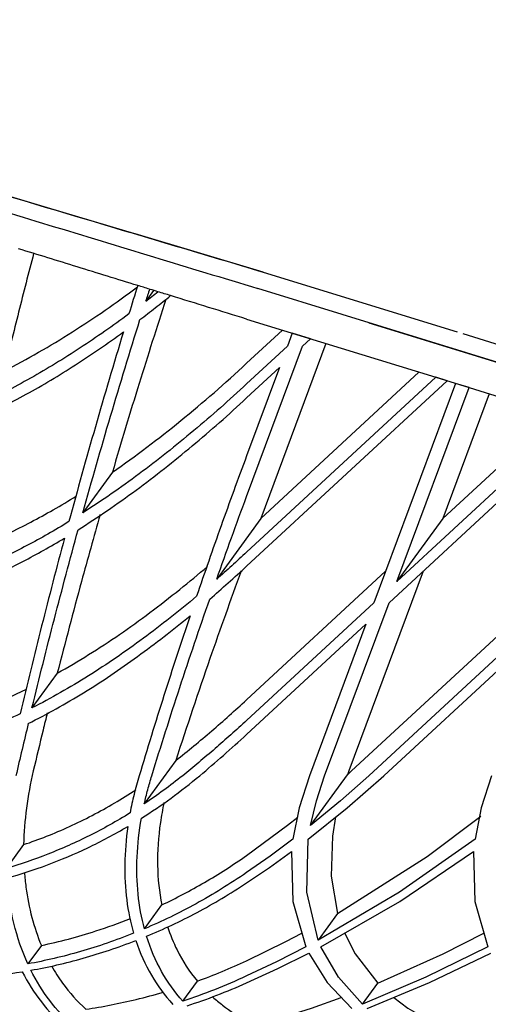
# Model space of a CAD drawing. Units: inches. Extents: x 0 to 204, y 0 to 264.
# Drawn here: x 85 to 92, y 108 to 122 of the extents above; entities that cross this region are included whole.
import ezdxf

# ---------------------------------------------------------------- set-up
doc = ezdxf.new("R2010")
doc.units = ezdxf.units.IN
doc.header["$MEASUREMENT"] = 0
doc.layers.get('0').update_dxf_attribs({"color": 10})
doc.layers.add('A-ANNO-DIMS', color=2, linetype='Continuous')
doc.styles.add('Arial', font='arial.ttf')
doc.dimstyles.new('ARCH-24', dxfattribs={"dimscale": 24, "dimtxt": 0.09375, "dimasz": 0.09375, "dimexe": 0.09375, "dimexo": 0.09375, "dimgap": 0.046875, "dimtad": 1, "dimdec": 4, "dimzin": 3, "dimdsep": 46, "dimlunit": 4, "dimtxsty": 'Arial', "dimcen": 0, "dimdle": 0.09375, "dimclrd": 256, "dimclre": 256, "dimclrt": 256, "dimadec": 0, "dimazin": 0, "dimtfac": 1, "dimtdec": 4, "dimtmove": 2, "dimatfit": 2, "dimfxl": 1, "dimfrac": 2, "dimtolj": 1, "dimtzin": 0, "dimlwd": -1, "dimlwe": -1, "dimarcsym": 0})

# ---------------------------------------------------------------- blocks, each defined once
blk = doc.blocks.new('*D2')
at = {"layer": 'A-ANNO-DIMS', "transparency": 16777216}
for p, q in [((76.01, 119.753), (76.01, 82.205)), ((97.51, 86.878), (97.51, 82.205)), ((78.26, 84.455), (95.26, 84.455))]:
    blk.add_line(p, q, dxfattribs=at)
for points in [[(78.26, 84.83), (78.26, 84.08), (76.01, 84.455)], [(95.26, 84.83), (95.26, 84.08), (97.51, 84.455)]]:
    blk.add_solid(points, dxfattribs=at)
at = {"layer": 'Defpoints', "color": 0, "transparency": 16777216}
for p in [(76.01, 122.003), (97.51, 89.128), (97.51, 84.455)]:
    blk.add_point(p, dxfattribs=at)
at = {"layer": 'A-ANNO-DIMS', "transparency": 16777216, "insert": (86.76, 86.705), "char_height": 2.25, "attachment_point": 5, "style": 'Arial'}
blk.add_mtext('\\A1;D', dxfattribs=at)
blk = doc.blocks.new('VALLE-SWIV5PC-SD')
for p, q in [((1.737, 29.361), (-0.108, 29.912)), ((1.737, 29.361), (4.532, 28.498)), ((9.208, 26.794), (1.663, 29.122)), ((0.16, 29.096), (0.046, 28.939)), ((0.207, 29.081), (0.222, 29.076)), ((1.5, 28.682), (4.224, 27.842)), ((3.26, 28.629), (9.208, 26.793)), ((1.5, 28.044), (2.017, 28.523)), ((2.157, 28.479), (2.087, 28.29)), ((2.422, 28.398), (2.157, 28.479)), ((4.614, 28.473), (9.281, 27.033)), ((1.5, 26.124), (2.305, 28.29)), ((2.087, 28.29), (1.5, 27.747)), ((2.642, 28.33), (1.703, 25.806)), ((2.305, 28.29), (2.422, 28.398)), ((1.5, 27.544), (1.972, 27.982)), ((1.972, 27.982), (1.5, 26.711)), ((4.224, 27.842), (1.5, 25.32)), ((1.703, 25.806), (3.983, 27.916)), ((4.388, 27.791), (4.224, 27.842)), ((4.224, 27.842), (4.705, 27.693)), ((1.5, 25.118), (4.388, 27.791)), ((4.509, 27.754), (3.333, 24.591)), ((4.705, 27.693), (4.509, 27.754)), ((3.666, 24.899), (4.705, 27.693)), ((4.994, 27.604), (4.325, 25.806)), ((4.705, 27.693), (6.19, 27.235)), ((4.325, 25.806), (5.949, 27.309)), ((3.552, 24.591), (6.354, 27.184)), ((6.19, 27.235), (3.666, 24.899)), ((-0.434, 26.473), (-0.86, 25.887)), ((1.703, 25.806), (1.069, 24.933)), ((4.325, 25.806), (3.666, 24.899)), ((1.5, 23.192), (3.502, 25.044)), ((4.042, 25.044), (2.971, 22.165)), ((3.012, 22.165), (6.124, 25.044)), ((3.333, 24.591), (1.5, 22.894)), ((2.624, 22.096), (3.552, 24.591)), ((5.955, 24.591), (3.259, 22.096)), ((1.5, 22.692), (3.219, 24.283)), ((3.219, 24.283), (2.406, 22.096)), ((3.478, 22.096), (5.84, 24.283)), ((-1.227, 23.575), (-1.592, 23.074)), ((0.48, 22.317), (0.026, 21.691)), ((2.419, 21.377), (2.951, 22.108)), ((-1.713, 21.102), (-1.959, 20.762)), ((0.028, 19.888), (0.277, 20.232)), ((2.809, 20.109), (2.531, 19.725)), ((-1.457, 19.648), (-1.651, 19.381)), ((0.58, 18.844), (0.791, 19.133)), ((3.169, 18.799), (3.392, 19.105))]:
    blk.add_line(p, q)
at = {"flags": 128}
for points in [[(0.79, 29.644), (-1.368, 30.289), (-3.199, 30.837), (-4.715, 31.29), (-7.095, 31.999), (-8.534, 32.425), (-9.378, 32.673), (-10.223, 32.915), (-10.443, 32.974), (-10.525, 32.991), (-10.61, 33), (-10.621, 33.001)], [(2.971, 22.165), (2.961, 22.137), (2.951, 22.108)], [(2.951, 22.108), (2.982, 22.137), (3.012, 22.165)], [(2.406, 22.096), (2.259, 21.632), (2.168, 21.181)], [(2.387, 21.181), (2.95, 21.632), (3.478, 22.096)], [(3.259, 22.096), (2.851, 21.732), (2.419, 21.377)], [(2.419, 21.377), (2.505, 21.732), (2.624, 22.096)], [(5.027, 22.096), (4.88, 21.632), (4.79, 21.181)], [(1.5, 20.946), (2.089, 21.383), (2.236, 21.498)], [(2.78, 21.503), (2.735, 21.224), (2.717, 20.646), (2.809, 20.109)], [(2.809, 20.109), (4.1, 20.93), (4.872, 21.512)], [(2.168, 21.181), (1.839, 20.936), (1.5, 20.698)], [(2.531, 19.725), (2.367, 20.418), (2.387, 21.181)], [(4.79, 21.181), (3.701, 20.418), (2.531, 19.725)], [(1.5, 20.55), (1.828, 20.773), (2.148, 21.002)], [(2.148, 21.002), (2.165, 20.282), (2.352, 19.63)], [(2.571, 19.63), (3.705, 20.282), (4.769, 21.002)], [(4.769, 21.002), (4.787, 20.282), (4.974, 19.63)], [(1.5, 19.427), (2.067, 19.705), (2.297, 19.825)], [(2.909, 19.828), (3.064, 19.526), (3.392, 19.105)], [(3.392, 19.105), (4.33, 19.526), (4.918, 19.825)], [(2.352, 19.63), (1.929, 19.413), (1.5, 19.207)], [(3.169, 18.799), (2.824, 19.188), (2.571, 19.63)], [(4.974, 19.63), (4.08, 19.188), (3.169, 18.799)], [(1.5, 19.108), (1.95, 19.317), (2.395, 19.538)], [(2.395, 19.538), (2.662, 19.113), (3.017, 18.74)], [(3.235, 18.74), (4.133, 19.113), (5.017, 19.538)], [(1.636, 18.493), (2.436, 18.744), (2.861, 18.897)], [(3.62, 18.895), (3.823, 18.744), (4.258, 18.493)]]:
    blk.add_lwpolyline(points, dxfattribs=at)
for centre, major_axis, start_param, end_param in [((58.6, 27.163), (44.798, 61.693), 2.016256, 2.022159), ((57.435, 26.68), (43.892, 60.446), 2.00932, 2.011888), ((-4.218, 38.784), (8.317, 11.454), 4.316347, 4.332709), ((55.515, 26.524), (42.473, 58.491), 2.101086, 2.11255)]:
    blk.add_ellipse(centre, major_axis=major_axis, ratio=0.707107, start_param=start_param, end_param=end_param)
for points, knots in [([(-10.75, 32.875), (-10.745, 32.875), (-10.701, 32.864), (-10.476, 32.801), (-9.947, 32.644), (-8.947, 32.344), (-7.629, 31.946), (-6.049, 31.468), (-3.972, 30.837), (-1.856, 30.193), (0.157, 29.581), (1.162, 29.275), (1.663, 29.122)], [0, 0, 0, 0, 0.055556, 0.111111, 0.222222, 0.333333, 0.444444, 0.555556, 0.666667, 0.833333, 0.916667, 1, 1, 1, 1]), ([(-7.052, 31.981), (-6.571, 31.839), (-5.374, 31.484), (-3.26, 30.854), (-1.199, 30.238), (0.481, 29.736), (1.318, 29.486), (1.737, 29.361)], [0.4777519, 0.4777519, 0.4777519, 0.4777519, 0.5833333, 0.7222222, 0.8611111, 0.9305556, 1, 1, 1, 1]), ([(-0.069, 29.166), (-0.36, 29.256), (-0.936, 29.434), (-1.507, 29.61), (-1.787, 29.696)], [-0.9107848, -0.9107848, -0.9107848, -0.9107848, -0.86111111, -0.81230002, -0.81230002, -0.81230002, -0.81230002]), ([(-1.993, 27.936), (-1.661, 28.105), (-1.012, 28.476), (-0.382, 28.914), (-0.074, 29.147)], [-1, -1, -1, -1, -0.5, -0.01025, -0.01025, -0.01025, -0.01025]), ([(0.336, 28.966), (0.205, 28.562), (-0.059, 27.731), (-0.309, 26.9), (-0.434, 26.473)], [-0.9732051, -0.9732051, -0.9732051, -0.9732051, -0.5, 0, 0, 0, 0]), ([(-2.587, 25.313), (-2.368, 25.395), (-1.932, 25.58), (-1.388, 25.868), (-1.064, 26.062), (-0.954, 26.13)], [-1, -1, -1, -1, -0.6666667, -0.3333333, -0.160204, -0.160204, -0.160204, -0.160204]), ([(-0.61, 25.862), (-0.702, 25.541), (-0.914, 24.778), (-1.115, 24.016), (-1.227, 23.575)], [-0.8642192, -0.8642192, -0.8642192, -0.8642192, -0.5, 0, 0, 0, 0]), ([(-1.227, 23.575), (-0.924, 23.746), (-0.326, 24.117), (0.389, 24.658), (0.804, 25.001), (0.936, 25.114)], [-1, -1, -1, -1, -0.6666667, -0.3333333, -0.1756644, -0.1756644, -0.1756644, -0.1756644]), ([(1.423, 25.05), (1.268, 24.629), (0.943, 23.718), (0.638, 22.807), (0.48, 22.317)], [-0.9289271, -0.9289271, -0.9289271, -0.9289271, -0.5, 0, 0, 0, 0]), ([(-3.068, 22.845), (-2.79, 22.909), (-2.324, 23.051), (-1.86, 23.252), (-1.672, 23.343)], [-1, -1, -1, -1, -0.5, -0.1596661, -0.1596661, -0.1596661, -0.1596661]), ([(-1.372, 23.001), (-1.392, 22.919), (-1.46, 22.64), (-1.527, 22.361), (-1.574, 22.165)], [-0.7092893, -0.7092893, -0.7092893, -0.7092893, -0.5, 0, 0, 0, 0]), ([(-1.713, 21.102), (-1.492, 21.175), (-1.053, 21.349), (-0.512, 21.63), (-0.198, 21.827), (-0.098, 21.894)], [-1, -1, -1, -1, -0.6666667, -0.3333333, -0.175129, -0.175129, -0.175129, -0.175129]), ([(0.31, 21.711), (0.289, 21.613), (0.234, 21.308), (0.2, 20.799), (0.24, 20.417), (0.277, 20.232)], [-0.8213252, -0.8213252, -0.8213252, -0.8213252, -0.6666667, -0.3333333, 0, 0, 0, 0]), ([(-1.702, 20.702), (-1.696, 20.63), (-1.673, 20.407), (-1.603, 20.047), (-1.511, 19.778), (-1.457, 19.648)], [-0.8225878, -0.8225878, -0.8225878, -0.8225878, -0.6666667, -0.3333333, 0, 0, 0, 0]), ([(-1.457, 19.648), (-1.196, 19.702), (-0.769, 19.815), (-0.341, 19.97), (-0.175, 20.036)], [-1, -1, -1, -1, -0.5, -0.1828754, -0.1828754, -0.1828754, -0.1828754]), ([(0.36, 19.919), (0.399, 19.802), (0.515, 19.517), (0.676, 19.27), (0.791, 19.133)], [-0.8230257, -0.8230257, -0.8230257, -0.8230257, -0.5, 0, 0, 0, 0]), ([(-1.311, 19.352), (-1.262, 19.265), (-1.116, 19.038), (-0.94, 18.841), (-0.815, 18.728)], [-0.7841987, -0.7841987, -0.7841987, -0.7841987, -0.5, 0, 0, 0, 0]), ([(-0.815, 18.728), (-0.575, 18.763), (-0.204, 18.836), (0.17, 18.936), (0.301, 18.974)], [-1, -1, -1, -1, -0.5, -0.2329693, -0.2329693, -0.2329693, -0.2329693]), ([(1.012, 18.904), (1.058, 18.862), (1.211, 18.735), (1.378, 18.627), (1.5, 18.562)], [-0.7247639, -0.7247639, -0.7247639, -0.7247639, -0.5, 0, 0, 0, 0])]:
    blk.add_open_spline(points, degree=3, knots=knots)
for points in [[(-1.568, 29.629), (-1.642, 29.347), (-1.786, 28.782), (-1.925, 28.218), (-1.993, 27.936)], [(0.101, 29.114), (0.073, 29.123), (0.016, 29.14), (-0.04, 29.158), (-0.069, 29.166)], [(-0.037, 28.674), (0.037, 28.731), (0.185, 28.845), (0.332, 28.961), (0.405, 29.02)], [(0.222, 29.077), (0.185, 29.088), (0.149, 29.099), (0.112, 29.11)], [(0.405, 29.02), (0.374, 29.03), (0.313, 29.048), (0.253, 29.067), (0.222, 29.076)], [(1.5, 28.682), (1.135, 28.795), (0.77, 28.908), (0.405, 29.02)], [(-0.195, 28.757), (-0.427, 28.585), (-0.894, 28.259), (-1.611, 27.819), (-2.096, 27.571), (-2.341, 27.457)], [(-0.86, 25.887), (-0.731, 26.351), (-0.464, 27.281), (-0.182, 28.21), (-0.037, 28.674)], [(-2.391, 27.237), (-2.15, 27.347), (-1.672, 27.586), (-0.965, 28.013), (-0.503, 28.33), (-0.275, 28.497)], [(-0.275, 28.497), (-0.413, 28.041), (-0.683, 27.129), (-0.937, 26.217), (-1.06, 25.761)], [(-0.434, 26.473), (-0.099, 26.708), (0.558, 27.204), (1.19, 27.755), (1.5, 28.044)], [(1.5, 27.747), (1.25, 27.514), (0.741, 27.066), (-0.045, 26.438), (-0.585, 26.064), (-0.86, 25.887)], [(-0.927, 25.644), (-0.644, 25.823), (-0.088, 26.204), (0.721, 26.846), (1.243, 27.305), (1.5, 27.544)], [(1.5, 26.711), (1.375, 26.374), (1.129, 25.699), (0.895, 25.023), (0.78, 24.685)], [(1.069, 24.933), (1.139, 25.131), (1.281, 25.528), (1.426, 25.925), (1.5, 26.124)], [(-1.06, 25.761), (-1.261, 25.637), (-1.665, 25.407), (-2.28, 25.11), (-2.691, 24.953), (-2.898, 24.885)], [(-1.592, 23.074), (-1.488, 23.502), (-1.273, 24.358), (-1.044, 25.215), (-0.927, 25.644)], [(-2.94, 24.677), (-2.736, 24.742), (-2.33, 24.892), (-1.723, 25.179), (-1.323, 25.402), (-1.124, 25.522)], [(-1.124, 25.522), (-1.237, 25.1), (-1.456, 24.256), (-1.662, 23.412), (-1.761, 22.99)], [(1.5, 25.32), (1.429, 25.255), (1.286, 25.124), (1.142, 24.996), (1.069, 24.933)], [(0.968, 24.642), (1.057, 24.72), (1.236, 24.877), (1.412, 25.037), (1.5, 25.118)], [(0.78, 24.685), (0.528, 24.472), (0.017, 24.069), (-0.776, 23.521), (-1.317, 23.214), (-1.592, 23.074)], [(0.133, 22.096), (0.264, 22.521), (0.534, 23.37), (0.82, 24.218), (0.968, 24.642)], [(-1.646, 22.849), (-1.377, 22.983), (-0.845, 23.278), (-0.066, 23.807), (0.437, 24.198), (0.685, 24.404)], [(0.685, 24.404), (0.557, 24.02), (0.306, 23.251), (0.068, 22.481), (-0.048, 22.096)], [(0.48, 22.317), (0.655, 22.454), (0.999, 22.738), (1.334, 23.038), (1.5, 23.192)], [(-1.761, 22.99), (-2.027, 22.862), (-2.557, 22.645), (-3.086, 22.507), (-3.35, 22.457)], [(1.5, 22.894), (1.35, 22.755), (1.046, 22.483), (0.736, 22.223), (0.579, 22.096)], [(0.824, 22.096), (0.939, 22.192), (1.166, 22.387), (1.389, 22.589), (1.5, 22.692)], [(-1.574, 22.165), (-1.616, 21.984), (-1.682, 21.625), (-1.709, 21.275), (-1.713, 21.102)], [(-0.048, 22.096), (-0.075, 22.006), (-0.124, 21.827), (-0.162, 21.648), (-0.179, 21.559)], [(-0.015, 21.484), (0.129, 21.574), (0.413, 21.767), (0.688, 21.983), (0.824, 22.096)], [(0.579, 22.096), (0.488, 22.024), (0.306, 21.884), (0.12, 21.754), (0.026, 21.691)], [(0.026, 21.691), (0.041, 21.758), (0.074, 21.893), (0.113, 22.029), (0.133, 22.096)], [(-0.179, 21.559), (-0.373, 21.439), (-0.764, 21.22), (-1.363, 20.955), (-1.76, 20.819), (-1.959, 20.762)], [(0.028, 19.888), (-0.015, 20.049), (-0.076, 20.382), (-0.09, 20.922), (-0.048, 21.294), (-0.015, 21.484)], [(-1.952, 20.622), (-1.758, 20.675), (-1.37, 20.801), (-0.786, 21.048), (-0.402, 21.252), (-0.211, 21.364)], [(-0.211, 21.364), (-0.238, 21.18), (-0.267, 20.82), (-0.239, 20.299), (-0.173, 19.978), (-0.128, 19.824)], [(0.277, 20.232), (0.485, 20.33), (0.897, 20.546), (1.3, 20.806), (1.5, 20.946)], [(-1.651, 19.381), (-1.736, 19.567), (-1.871, 19.96), (-1.937, 20.394), (-1.952, 20.622)], [(1.5, 20.698), (1.26, 20.534), (0.775, 20.235), (0.278, 19.994), (0.028, 19.888)], [(0.059, 19.78), (0.303, 19.881), (0.788, 20.11), (1.264, 20.394), (1.5, 20.55)], [(-0.128, 19.824), (-0.384, 19.722), (-0.894, 19.546), (-1.399, 19.427), (-1.651, 19.381)], [(0.58, 18.844), (0.464, 18.974), (0.26, 19.261), (0.116, 19.599), (0.059, 19.78)], [(-1.608, 19.29), (-1.358, 19.334), (-0.856, 19.45), (-0.35, 19.62), (-0.096, 19.718)], [(-0.096, 19.718), (-0.036, 19.539), (0.114, 19.207), (0.32, 18.926), (0.438, 18.798)], [(0.791, 19.133), (0.909, 19.176), (1.146, 19.268), (1.382, 19.372), (1.5, 19.427)], [(-3.003, 19.175), (-2.796, 19.171), (-2.378, 19.184), (-1.949, 19.234), (-1.732, 19.269)], [(-1.732, 19.269), (-1.652, 19.112), (-1.468, 18.821), (-1.239, 18.577), (-1.114, 18.467)], [(-0.993, 18.482), (-1.119, 18.594), (-1.347, 18.84), (-1.529, 19.132), (-1.608, 19.29)], [(1.5, 19.207), (1.346, 19.136), (1.038, 19.004), (0.732, 18.894), (0.58, 18.844)], [(0.641, 18.778), (0.785, 18.824), (1.071, 18.925), (1.357, 19.044), (1.5, 19.108)]]:
    blk.add_open_spline(points, degree=3)

msp = doc.modelspace()

# ---------------------------------------------------------------- block references
msp.add_blockref('VALLE-SWIV5PC-SD', (86.76044, 89.1276))

# ---------------------------------------------------------------- dimensions: what is measured, and where the dimension line sits
at = {"layer": 'A-ANNO-DIMS'}
dim = msp.add_linear_dim(base=(97.51044, 84.45548), p1=(76.01044, 122.0026), p2=(97.51044, 89.1276), text='D', dimstyle='ARCH-24', dxfattribs=at)
dim.commit()
dim.dimension.update_dxf_attribs({"geometry": '*D2', "text_midpoint": (86.76044, 86.70548)})

doc.saveas('drawing.dxf')
